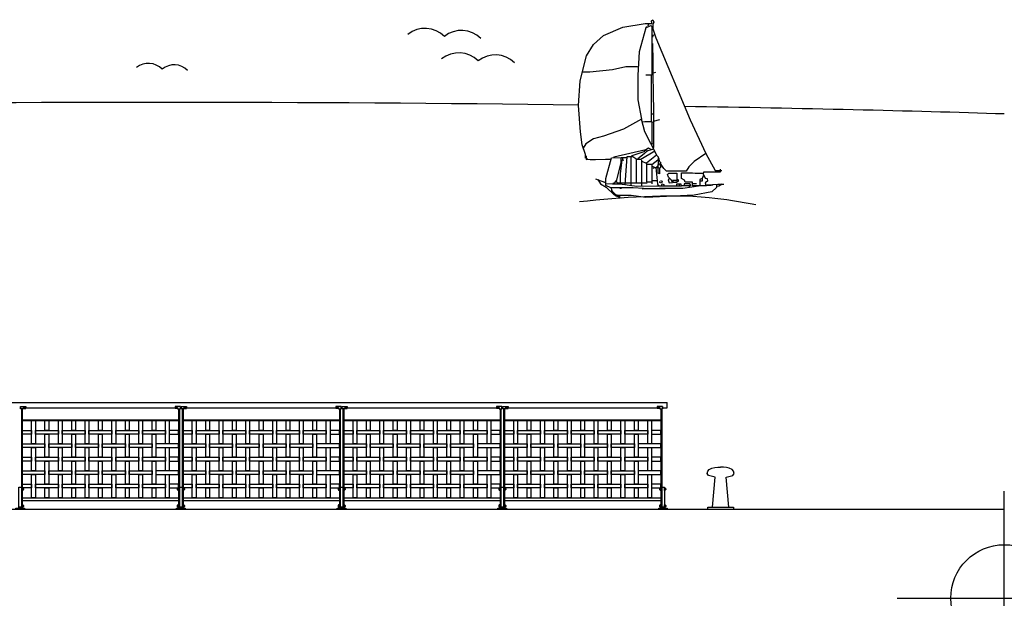
# Model space of a CAD drawing. Extents: x 1358.5 to 1376, y 227.7 to 234.5.
# Drawn here: x 1366.8 to 1376, y 227.7 to 233.1 of the extents above; entities that cross this region are included whole.
import ezdxf

# ---------------------------------------------------------------- set-up
doc = ezdxf.new("R2010")
doc.units = 0
doc.header["$MEASUREMENT"] = 0
doc.header["$PDMODE"] = 34
doc.layers.add('aux', color=1, linetype='CONTINUOUS', plot=False)
for name, color, linetype in [('MURO', 7, 'CONTINUOUS'), ('OBJ', 7, 'CONTINUOUS'), ('TRENZA', 7, 'CONTINUOUS')]:
    doc.layers.add(name, color=color, linetype=linetype)

# ---------------------------------------------------------------- blocks, each defined once
blk = doc.blocks.new('nuevo bloque')
at = {"layer": 'TRENZA', "color": 8}
blk.add_lwpolyline([(-0.012, 0.004), (-0.012, -0.004, 0.207591), (0, -0.0115), (0, 0.0115, 0.207591)], format="xyb", close=True, dxfattribs=at)

msp = doc.modelspace()

# ---------------------------------------------------------------- linework, layer by layer
at = {"layer": 'aux', "ltscale": 5}
msp.add_point((1376.0164, 227.6753), dxfattribs=at)
at = {"layer": 'MURO', "color": 7, "ltscale": 5}
msp.add_line((1376.0164, 228.5026), (1358.5164, 228.5026), dxfattribs=at)
at = {"layer": 'OBJ', "color": 7, "linetype": 'Continuous'}
for points in [[(1372.1089, 231.7784), (1372.1089, 231.8136), (1372.0769, 231.9032), (1372.0609, 232.0248), (1372.0417, 232.2712), (1372.0577, 232.5016), (1372.1185, 232.7352), (1372.1825, 232.8408), (1372.2753, 232.924), (1372.4577, 233.0008), (1372.6657, 233.0344), (1372.7265, 233.0344), (1372.7233, 233.0616), (1372.7361, 233.0712), (1372.7457, 233.0488), (1372.7377, 233.0328), (1372.7377, 232.9848), (1372.7649, 232.9016), (1373.0849, 232.1368), (1373.2321, 231.8232), (1373.1233, 231.7496), (1373.0721, 231.6984), (1373.0465, 231.66), (1372.8641, 231.66), (1372.8385, 231.6824), (1372.8129, 231.7208)], [(1372.6945, 233.0296), (1372.6913, 233.0104)], [(1372.6849, 233.004), (1372.6721, 232.9944), (1372.6081, 232.7704), (1372.5969, 232.5528), (1372.5969, 232.3224), (1372.6305, 232.1432)], [(1372.6721, 232.9944), (1372.7169, 233.0168), (1372.7281, 233.0072), (1372.7257, 232.8504), (1372.7257, 232.5656), (1372.7265, 232.5592)], [(1372.7521, 232.9304), (1372.7361, 232.924), (1372.7329, 232.908)], [(1372.7345, 232.8504), (1372.7353, 232.6808), (1372.7373, 232.62), (1372.7367, 232.4888), (1372.738, 232.4568), (1372.7419, 232.1432), (1372.7438, 231.9192), (1372.7438, 231.8808), (1372.7393, 231.8776)], [(1372.5921, 232.6312), (1372.4833, 232.6312), (1372.3585, 232.604), (1372.1473, 232.5832), (1372.0769, 232.5832)], [(1372.7425, 232.5752), (1372.7649, 232.5816)], [(1372.7233, 232.5544), (1372.6721, 232.5544)], [(1372.7233, 232.1208), (1372.7233, 232.5592), (1372.7361, 232.5592)], [(1372.7233, 232.1944), (1372.7393, 232.1944)], [(1372.7745, 231.8072), (1372.6625, 232.0248), (1372.6305, 232.1432), (1372.4641, 232.0504), (1372.2753, 231.9864), (1372.1825, 231.9608), (1372.1121, 231.9128), (1372.0865, 231.8744)], [(1372.7233, 232.1192), (1372.6625, 232.1192), (1372.6433, 232.1144)], [(1372.7297, 231.916), (1372.7297, 232.1176), (1372.7425, 232.1144)], [(1372.7425, 232.124), (1372.8033, 232.14)], [(1372.7201, 231.8616), (1372.6945, 231.8744), (1372.6721, 231.8584), (1372.3713, 231.788), (1372.3681, 231.7816)], [(1372.6625, 231.8552), (1372.6529, 231.8392), (1372.5409, 231.8008), (1372.5377, 231.7976)], [(1372.7553, 231.8456), (1372.6241, 231.7672), (1372.5809, 231.7672), (1372.5809, 231.5448)], [(1372.6625, 231.8488), (1372.6913, 231.852), (1372.6561, 231.82), (1372.5953, 231.7752)], [(1372.7425, 231.8648), (1372.6913, 231.8488)], [(1372.7201, 231.9096), (1372.7425, 231.916)], [(1372.1137, 231.8008), (1372.1137, 231.7688), (1372.2945, 231.772), (1372.3457, 231.772)], [(1372.1153, 231.7816), (1372.1313, 231.7688)], [(1372.1505, 231.7688), (1372.2017, 231.7688), (1372.2017, 231.7656)], [(1372.6497, 231.4984), (1372.5537, 231.5024), (1372.3457, 231.5024), (1372.2993, 231.5256), (1372.2993, 231.5896), (1372.3521, 231.7832), (1372.4417, 231.7856), (1372.4897, 231.7856)], [(1372.4385, 231.7848), (1372.4385, 231.74), (1372.3937, 231.5608), (1372.4033, 231.5496), (1372.6017, 231.5504), (1372.6785, 231.5504)], [(1372.4353, 231.5512), (1372.4353, 231.6344), (1372.4513, 231.7656), (1372.4673, 231.7624)], [(1372.4545, 231.788), (1372.4545, 231.7656)], [(1372.4769, 231.532), (1372.4961, 231.796), (1372.5505, 231.796), (1372.5857, 231.772)], [(1372.5313, 231.7976), (1372.5313, 231.5256)], [(1372.6305, 231.7624), (1372.6305, 231.5256)], [(1372.6337, 231.7528), (1372.6753, 231.7336)], [(1372.7905, 231.724), (1372.7905, 231.788), (1372.7713, 231.8072), (1372.6785, 231.7336), (1372.6785, 231.5592), (1372.7297, 231.5592)], [(1372.7841, 231.7624), (1372.7281, 231.7176), (1372.7281, 231.5416)], [(1372.7873, 231.7816), (1372.7937, 231.7752), (1372.7969, 231.756)], [(1372.7873, 231.756), (1372.8081, 231.7432), (1372.8081, 231.6888), (1372.7873, 231.6856)], [(1373.2321, 231.8232), (1373.3185, 231.6648), (1373.3793, 231.6648)], [(1372.6785, 231.7224), (1372.7233, 231.7224)], [(1372.7265, 231.7048), (1372.7521, 231.6952), (1372.7393, 231.6824)], [(1372.7521, 231.692), (1372.7841, 231.692)], [(1372.7649, 231.692), (1372.7809, 231.5384), (1372.7905, 231.5288), (1372.7905, 231.5192)], [(1372.7841, 231.708), (1372.7681, 231.692)], [(1372.8001, 231.6856), (1372.8001, 231.6344), (1372.7857, 231.6408), (1372.7857, 231.7208), (1372.8097, 231.7176)], [(1372.8097, 231.7304), (1372.7969, 231.724)], [(1373.1969, 231.5896), (1373.1745, 231.58), (1373.1745, 231.5224), (1373.1057, 231.5224), (1373.1057, 231.556), (1373.0369, 231.556), (1373.0305, 231.5736), (1373.0033, 231.5896), (1373.0033, 231.644), (1373.1073, 231.644), (1373.1329, 231.6408), (1373.2033, 231.6408), (1373.2257, 231.5928), (1373.2449, 231.5896), (1373.2481, 231.564), (1373.2257, 231.5512), (1373.2321, 231.5272), (1373.2801, 231.5272), (1373.2961, 231.532), (1373.2993, 231.5288)], [(1373.3633, 231.676), (1373.3633, 231.6488), (1373.2097, 231.6488), (1373.2065, 231.6344)], [(1372.2017, 231.5864), (1372.2849, 231.5576), (1372.2945, 231.5608)], [(1372.2241, 231.58), (1372.2465, 231.5416), (1372.3009, 231.5096), (1372.3745, 231.4392), (1372.3809, 231.4392)], [(1372.3937, 231.5704), (1372.3777, 231.5512), (1372.3617, 231.5448), (1372.3617, 231.5416)], [(1372.6817, 231.5576), (1372.6785, 231.5448)], [(1372.7329, 231.5704), (1372.7745, 231.5704)], [(1372.8065, 231.5704), (1372.8225, 231.564), (1372.8161, 231.548), (1372.8033, 231.5544), (1372.8033, 231.5608)], [(1372.8929, 231.5864), (1372.8801, 231.5768), (1372.8897, 231.5512), (1372.9185, 231.5544), (1372.9121, 231.5736), (1372.8833, 231.6024), (1372.8737, 231.628), (1372.8865, 231.6392), (1372.9617, 231.6392), (1372.9617, 231.58)], [(1372.9569, 231.5704), (1372.9185, 231.5704)], [(1372.9569, 231.5768), (1372.9601, 231.5528), (1372.9249, 231.5528), (1372.9249, 231.5672)], [(1372.9441, 231.5704), (1372.9729, 231.58), (1372.9729, 231.5608), (1372.9633, 231.5608)], [(1373.2097, 231.6216), (1373.1969, 231.5896), (1373.1969, 231.564), (1373.1745, 231.564)], [(1372.2977, 231.5432), (1372.3585, 231.5392), (1372.4289, 231.5392), (1372.5857, 231.5192), (1372.7745, 231.5208), (1372.9601, 231.5216), (1373.0049, 231.5216), (1373.0017, 231.5368), (1372.9569, 231.5368), (1372.9569, 231.5224)], [(1372.3617, 231.4712), (1372.3457, 231.468)], [(1372.3489, 231.5064), (1372.3521, 231.4776), (1372.3841, 231.4456), (1372.3873, 231.4296), (1372.4097, 231.4232)], [(1373.3313, 231.532), (1373.3313, 231.5064), (1373.2865, 231.4648), (1373.1233, 231.436), (1372.6721, 231.4136), (1372.5345, 231.4312), (1372.4225, 231.4312), (1372.4065, 231.436)], [(1372.4289, 231.5), (1372.4449, 231.5)], [(1372.6369, 231.4936), (1372.6529, 231.4968), (1372.8257, 231.4968), (1372.8513, 231.4968), (1372.8513, 231.4936)], [(1373.2385, 231.5208), (1373.1841, 231.5208), (1373.0177, 231.4984), (1372.8001, 231.4984)], [(1372.8161, 231.5224), (1372.8225, 231.5416), (1372.8385, 231.5352), (1372.8385, 231.5224)], [(1372.9825, 231.5352), (1372.9825, 231.5224)], [(1373.0081, 231.5256), (1373.0913, 231.5256), (1373.0817, 231.5416), (1373.0273, 231.5416), (1373.0273, 231.5256)], [(1373.0753, 231.5224), (1373.0753, 231.5096)], [(1373.1105, 231.5432), (1373.1425, 231.5432)], [(1373.2417, 231.5304), (1373.3441, 231.536), (1373.3985, 231.536)], [(1373.3825, 231.5384), (1373.3537, 231.5192), (1373.3377, 231.516), (1373.3345, 231.516)], [(1372.3841, 231.4456), (1372.4065, 231.4328), (1372.4193, 231.4168), (1372.4417, 231.4104)], [(1372.4257, 231.4328), (1372.4257, 231.42)]]:
    msp.add_lwpolyline(points, dxfattribs=at)
at = {"layer": 'OBJ', "color": 7, "ltscale": 5}
for points in [[(1373.2935, 228.524), (1373.3172, 228.8039), (1373.2558, 228.8206), (1373.2439, 228.8387), (1373.2488, 228.8598), (1373.2618, 228.876), (1373.2878, 228.8874), (1373.3138, 228.8955), (1373.343, 228.8987), (1373.369, 228.8987)], [(1373.4444, 228.524), (1373.4207, 228.8039), (1373.4822, 228.8206), (1373.494, 228.8387), (1373.4891, 228.8598), (1373.4761, 228.876), (1373.4501, 228.8874), (1373.4242, 228.8955), (1373.3949, 228.8987), (1373.369, 228.8987)]]:
    msp.add_lwpolyline(points, dxfattribs=at)
msp.add_lwpolyline([(1373.2488, 228.524), (1373.4891, 228.524), (1373.4891, 228.5026), (1373.2488, 228.5026)], close=True, dxfattribs=at)
for centre, radius in [((1370.6103, 232.7374), 0.2529), ((1370.9506, 232.7185), 0.2529), ((1370.9256, 232.5093), 0.2529), ((1371.2659, 232.4904), 0.2529), ((1368.0307, 232.4869), 0.177), ((1368.2689, 232.4737), 0.177)]:
    msp.add_arc(centre, radius, 44.45668, 129.18883, dxfattribs=at)
for start_param, end_param in [(7.502932, 8.850193), (7.090305, 7.408877)]:
    msp.add_ellipse((1368.1113, 231.9125), major_axis=(11.4304, 0), ratio=0.033839, start_param=start_param, end_param=end_param, dxfattribs=at)
msp.add_open_spline([(1372.0514, 231.3755), (1372.4557, 231.4143), (1373.0071, 231.4673), (1373.5531, 231.3738), (1373.6987, 231.3483)], degree=3, knots=[0, 0, 0, 0, 1.210456, 1.651059, 1.651059, 1.651059, 1.651059], dxfattribs=at)
at = {"layer": 'TRENZA', "color": 7, "ltscale": 5}
for p, q in [((1359.3079, 229.5026), (1372.869, 229.5026)), ((1366.828, 229.4526), (1366.835, 229.4526)), ((1366.835, 229.4626), (1366.885, 229.4626)), ((1366.835, 229.4426), (1366.835, 229.4626)), ((1366.835, 229.4626), (1366.835, 229.4426)), ((1366.861, 229.4426), (1366.835, 229.4426)), ((1366.844, 229.4426), (1366.844, 228.5206)), ((1366.852, 229.4376), (1366.844, 229.4376)), ((1366.852, 229.4426), (1366.852, 228.5206)), ((1366.861, 229.4541), (1366.861, 229.4426)), ((1366.861, 229.4541), (1366.885, 229.4541)), ((1366.861, 229.4446), (1366.885, 229.4446)), ((1366.885, 229.4626), (1366.885, 229.4446)), ((1366.885, 229.4626), (1366.885, 229.4446)), ((1366.885, 229.4526), (1368.278, 229.4526)), ((1368.278, 229.4626), (1368.278, 229.4446)), ((1368.278, 229.4626), (1368.278, 229.4446)), ((1368.328, 229.4626), (1368.278, 229.4626)), ((1368.302, 229.4541), (1368.278, 229.4541)), ((1368.302, 229.4446), (1368.278, 229.4446)), ((1368.302, 229.4541), (1368.302, 229.4426)), ((1368.302, 229.4426), (1368.328, 229.4426)), ((1368.311, 229.4426), (1368.311, 228.5206)), ((1368.311, 229.4376), (1368.319, 229.4376)), ((1368.319, 229.4426), (1368.319, 228.5206)), ((1368.328, 229.4626), (1368.328, 229.4426)), ((1368.328, 229.4426), (1368.328, 229.4626)), ((1368.328, 229.4526), (1368.335, 229.4526)), ((1368.335, 229.4626), (1368.385, 229.4626)), ((1368.335, 229.4426), (1368.335, 229.4626)), ((1368.335, 229.4626), (1368.335, 229.4426)), ((1368.361, 229.4426), (1368.335, 229.4426)), ((1368.344, 229.4426), (1368.344, 228.5206)), ((1368.352, 229.4376), (1368.344, 229.4376)), ((1368.352, 229.4426), (1368.352, 228.5206)), ((1368.361, 229.4541), (1368.361, 229.4426)), ((1368.361, 229.4541), (1368.385, 229.4541)), ((1368.361, 229.4446), (1368.385, 229.4446)), ((1368.385, 229.4626), (1368.385, 229.4446)), ((1368.385, 229.4626), (1368.385, 229.4446)), ((1368.385, 229.4526), (1369.778, 229.4526)), ((1369.778, 229.4626), (1369.778, 229.4446)), ((1369.778, 229.4626), (1369.778, 229.4446)), ((1369.828, 229.4626), (1369.778, 229.4626)), ((1369.802, 229.4541), (1369.778, 229.4541)), ((1369.802, 229.4446), (1369.778, 229.4446)), ((1369.802, 229.4541), (1369.802, 229.4426)), ((1369.802, 229.4426), (1369.828, 229.4426)), ((1369.811, 229.4426), (1369.811, 228.5206)), ((1369.811, 229.4376), (1369.819, 229.4376)), ((1369.819, 229.4426), (1369.819, 228.5206)), ((1369.828, 229.4626), (1369.828, 229.4426)), ((1369.828, 229.4426), (1369.828, 229.4626)), ((1369.828, 229.4526), (1369.835, 229.4526)), ((1369.835, 229.4626), (1369.885, 229.4626)), ((1369.835, 229.4426), (1369.835, 229.4626)), ((1369.835, 229.4626), (1369.835, 229.4426)), ((1369.861, 229.4426), (1369.835, 229.4426)), ((1369.844, 229.4426), (1369.844, 228.5206)), ((1369.852, 229.4376), (1369.844, 229.4376)), ((1369.852, 229.4426), (1369.852, 228.5206)), ((1369.861, 229.4541), (1369.861, 229.4426)), ((1369.861, 229.4541), (1369.885, 229.4541)), ((1369.861, 229.4446), (1369.885, 229.4446)), ((1369.885, 229.4626), (1369.885, 229.4446)), ((1369.885, 229.4626), (1369.885, 229.4446)), ((1369.885, 229.4526), (1371.278, 229.4526)), ((1371.278, 229.4626), (1371.278, 229.4446)), ((1371.278, 229.4626), (1371.278, 229.4446)), ((1371.328, 229.4626), (1371.278, 229.4626)), ((1371.302, 229.4541), (1371.278, 229.4541)), ((1371.302, 229.4446), (1371.278, 229.4446)), ((1371.302, 229.4541), (1371.302, 229.4426)), ((1371.302, 229.4426), (1371.328, 229.4426)), ((1371.311, 229.4426), (1371.311, 228.5206)), ((1371.311, 229.4376), (1371.319, 229.4376)), ((1371.319, 229.4426), (1371.319, 228.5206)), ((1371.328, 229.4626), (1371.328, 229.4426)), ((1371.328, 229.4426), (1371.328, 229.4626)), ((1371.328, 229.4526), (1371.335, 229.4526)), ((1371.335, 229.4626), (1371.385, 229.4626)), ((1371.335, 229.4426), (1371.335, 229.4626)), ((1371.335, 229.4626), (1371.335, 229.4426)), ((1371.361, 229.4426), (1371.335, 229.4426)), ((1371.344, 229.4426), (1371.344, 228.5206)), ((1371.352, 229.4376), (1371.344, 229.4376)), ((1371.352, 229.4426), (1371.352, 228.5206)), ((1371.361, 229.4541), (1371.361, 229.4426)), ((1371.361, 229.4541), (1371.385, 229.4541)), ((1371.361, 229.4446), (1371.385, 229.4446)), ((1371.385, 229.4626), (1371.385, 229.4446)), ((1371.385, 229.4626), (1371.385, 229.4446)), ((1371.385, 229.4526), (1372.778, 229.4526)), ((1372.778, 229.4626), (1372.778, 229.4446)), ((1372.778, 229.4626), (1372.778, 229.4446)), ((1372.828, 229.4626), (1372.778, 229.4626)), ((1372.802, 229.4541), (1372.778, 229.4541)), ((1372.802, 229.4446), (1372.778, 229.4446)), ((1372.802, 229.4541), (1372.802, 229.4426)), ((1372.802, 229.4426), (1372.828, 229.4426)), ((1372.811, 229.4426), (1372.811, 228.5206)), ((1372.811, 229.4376), (1372.819, 229.4376)), ((1372.819, 229.4426), (1372.819, 228.5206)), ((1372.828, 229.4626), (1372.828, 229.4426)), ((1372.828, 229.4426), (1372.828, 229.4626)), ((1372.828, 229.4526), (1372.869, 229.4526)), ((1366.852, 229.3386), (1368.311, 229.3386)), ((1366.852, 229.3326), (1368.311, 229.3326)), ((1368.352, 229.3386), (1369.811, 229.3386)), ((1368.352, 229.3326), (1369.811, 229.3326)), ((1369.852, 229.3386), (1371.311, 229.3386)), ((1369.852, 229.3326), (1371.311, 229.3326)), ((1371.352, 229.3386), (1372.811, 229.3386)), ((1371.352, 229.3326), (1372.811, 229.3326)), ((1366.852, 228.6126), (1368.311, 228.6126)), ((1368.352, 228.6126), (1369.811, 228.6126)), ((1369.852, 228.6126), (1371.311, 228.6126)), ((1371.352, 228.6126), (1372.811, 228.6126)), ((1366.852, 228.5876), (1368.311, 228.5876)), ((1368.311, 228.5206), (1368.319, 228.5206)), ((1368.319, 228.5206), (1368.311, 228.5206)), ((1368.352, 228.5876), (1369.811, 228.5876)), ((1369.811, 228.5206), (1369.819, 228.5206)), ((1369.819, 228.5206), (1369.811, 228.5206)), ((1369.852, 228.5876), (1371.311, 228.5876)), ((1371.311, 228.5206), (1371.319, 228.5206)), ((1371.319, 228.5206), (1371.311, 228.5206)), ((1371.352, 228.5876), (1372.811, 228.5876)), ((1372.811, 228.5206), (1372.819, 228.5206)), ((1372.819, 228.5206), (1372.811, 228.5206))]:
    msp.add_line(p, q, dxfattribs=at)
for points in [[(1372.869, 229.4526), (1372.869, 229.5026)], [(1366.852, 228.5206), (1366.844, 228.5206)], [(1368.352, 228.5206), (1368.344, 228.5206)], [(1369.852, 228.5206), (1369.844, 228.5206)], [(1371.352, 228.5206), (1371.344, 228.5206)]]:
    msp.add_lwpolyline(points, dxfattribs=at)
at = {"layer": 'TRENZA', "color": 7}
for points in [[(1366.974, 229.1151), (1366.939, 229.1151), (1366.939, 229.3326), (1366.974, 229.3326)], [(1367.099, 229.2401), (1367.064, 229.2401), (1367.064, 229.3326), (1367.099, 229.3326)], [(1367.224, 229.1151), (1367.189, 229.1151), (1367.189, 229.3326), (1367.224, 229.3326)], [(1367.349, 229.2401), (1367.314, 229.2401), (1367.314, 229.3326), (1367.349, 229.3326)], [(1367.474, 229.1151), (1367.439, 229.1151), (1367.439, 229.3326), (1367.474, 229.3326)], [(1367.599, 229.2401), (1367.564, 229.2401), (1367.564, 229.3326), (1367.599, 229.3326)], [(1367.724, 229.1151), (1367.689, 229.1151), (1367.689, 229.3326), (1367.724, 229.3326)], [(1367.849, 229.2401), (1367.814, 229.2401), (1367.814, 229.3326), (1367.849, 229.3326)], [(1367.974, 229.1151), (1367.939, 229.1151), (1367.939, 229.3326), (1367.974, 229.3326)], [(1368.099, 229.2401), (1368.064, 229.2401), (1368.064, 229.3326), (1368.099, 229.3326)], [(1368.224, 229.1151), (1368.189, 229.1151), (1368.189, 229.3326), (1368.224, 229.3326)], [(1368.474, 229.1151), (1368.439, 229.1151), (1368.439, 229.3326), (1368.474, 229.3326)], [(1368.599, 229.2401), (1368.564, 229.2401), (1368.564, 229.3326), (1368.599, 229.3326)], [(1368.724, 229.1151), (1368.689, 229.1151), (1368.689, 229.3326), (1368.724, 229.3326)], [(1368.849, 229.2401), (1368.814, 229.2401), (1368.814, 229.3326), (1368.849, 229.3326)], [(1368.974, 229.1151), (1368.939, 229.1151), (1368.939, 229.3326), (1368.974, 229.3326)], [(1369.099, 229.2401), (1369.064, 229.2401), (1369.064, 229.3326), (1369.099, 229.3326)], [(1369.224, 229.1151), (1369.189, 229.1151), (1369.189, 229.3326), (1369.224, 229.3326)], [(1369.349, 229.2401), (1369.314, 229.2401), (1369.314, 229.3326), (1369.349, 229.3326)], [(1369.474, 229.1151), (1369.439, 229.1151), (1369.439, 229.3326), (1369.474, 229.3326)], [(1369.599, 229.2401), (1369.564, 229.2401), (1369.564, 229.3326), (1369.599, 229.3326)], [(1369.724, 229.1151), (1369.689, 229.1151), (1369.689, 229.3326), (1369.724, 229.3326)], [(1369.974, 229.1151), (1369.939, 229.1151), (1369.939, 229.3326), (1369.974, 229.3326)], [(1370.099, 229.2401), (1370.064, 229.2401), (1370.064, 229.3326), (1370.099, 229.3326)], [(1370.224, 229.1151), (1370.189, 229.1151), (1370.189, 229.3326), (1370.224, 229.3326)], [(1370.349, 229.2401), (1370.314, 229.2401), (1370.314, 229.3326), (1370.349, 229.3326)], [(1370.474, 229.1151), (1370.439, 229.1151), (1370.439, 229.3326), (1370.474, 229.3326)], [(1370.599, 229.2401), (1370.564, 229.2401), (1370.564, 229.3326), (1370.599, 229.3326)], [(1370.724, 229.1151), (1370.689, 229.1151), (1370.689, 229.3326), (1370.724, 229.3326)], [(1370.849, 229.2401), (1370.814, 229.2401), (1370.814, 229.3326), (1370.849, 229.3326)], [(1370.974, 229.1151), (1370.939, 229.1151), (1370.939, 229.3326), (1370.974, 229.3326)], [(1371.099, 229.2401), (1371.064, 229.2401), (1371.064, 229.3326), (1371.099, 229.3326)], [(1371.224, 229.1151), (1371.189, 229.1151), (1371.189, 229.3326), (1371.224, 229.3326)], [(1371.474, 229.1151), (1371.439, 229.1151), (1371.439, 229.3326), (1371.474, 229.3326)], [(1371.599, 229.2401), (1371.564, 229.2401), (1371.564, 229.3326), (1371.599, 229.3326)], [(1371.724, 229.1151), (1371.689, 229.1151), (1371.689, 229.3326), (1371.724, 229.3326)], [(1371.849, 229.2401), (1371.814, 229.2401), (1371.814, 229.3326), (1371.849, 229.3326)], [(1371.974, 229.1151), (1371.939, 229.1151), (1371.939, 229.3326), (1371.974, 229.3326)], [(1372.099, 229.2401), (1372.064, 229.2401), (1372.064, 229.3326), (1372.099, 229.3326)], [(1372.224, 229.1151), (1372.189, 229.1151), (1372.189, 229.3326), (1372.224, 229.3326)], [(1372.349, 229.2401), (1372.314, 229.2401), (1372.314, 229.3326), (1372.349, 229.3326)], [(1372.474, 229.1151), (1372.439, 229.1151), (1372.439, 229.3326), (1372.474, 229.3326)], [(1372.599, 229.2401), (1372.564, 229.2401), (1372.564, 229.3326), (1372.599, 229.3326)], [(1372.724, 229.1151), (1372.689, 229.1151), (1372.689, 229.3326), (1372.724, 229.3326)], [(1366.939, 229.2051), (1366.852, 229.2051), (1366.852, 229.2401), (1366.939, 229.2401)], [(1367.189, 229.2051), (1366.974, 229.2051), (1366.974, 229.2401), (1367.189, 229.2401)], [(1367.099, 228.9901), (1367.064, 228.9901), (1367.064, 229.2051), (1367.099, 229.2051)], [(1367.439, 229.2051), (1367.224, 229.2051), (1367.224, 229.2401), (1367.439, 229.2401)], [(1367.349, 228.9901), (1367.314, 228.9901), (1367.314, 229.2051), (1367.349, 229.2051)], [(1367.689, 229.2051), (1367.474, 229.2051), (1367.474, 229.2401), (1367.689, 229.2401)], [(1367.599, 228.9901), (1367.564, 228.9901), (1367.564, 229.2051), (1367.599, 229.2051)], [(1367.939, 229.2051), (1367.724, 229.2051), (1367.724, 229.2401), (1367.939, 229.2401)], [(1367.849, 228.9901), (1367.814, 228.9901), (1367.814, 229.2051), (1367.849, 229.2051)], [(1368.189, 229.2051), (1367.974, 229.2051), (1367.974, 229.2401), (1368.189, 229.2401)], [(1368.099, 228.9901), (1368.064, 228.9901), (1368.064, 229.2051), (1368.099, 229.2051)], [(1368.224, 229.2051), (1368.311, 229.2051), (1368.311, 229.2401), (1368.224, 229.2401)], [(1368.439, 229.2051), (1368.352, 229.2051), (1368.352, 229.2401), (1368.439, 229.2401)], [(1368.689, 229.2051), (1368.474, 229.2051), (1368.474, 229.2401), (1368.689, 229.2401)], [(1368.599, 228.9901), (1368.564, 228.9901), (1368.564, 229.2051), (1368.599, 229.2051)], [(1368.939, 229.2051), (1368.724, 229.2051), (1368.724, 229.2401), (1368.939, 229.2401)], [(1368.849, 228.9901), (1368.814, 228.9901), (1368.814, 229.2051), (1368.849, 229.2051)], [(1369.189, 229.2051), (1368.974, 229.2051), (1368.974, 229.2401), (1369.189, 229.2401)], [(1369.099, 228.9901), (1369.064, 228.9901), (1369.064, 229.2051), (1369.099, 229.2051)], [(1369.439, 229.2051), (1369.224, 229.2051), (1369.224, 229.2401), (1369.439, 229.2401)], [(1369.349, 228.9901), (1369.314, 228.9901), (1369.314, 229.2051), (1369.349, 229.2051)], [(1369.689, 229.2051), (1369.474, 229.2051), (1369.474, 229.2401), (1369.689, 229.2401)], [(1369.599, 228.9901), (1369.564, 228.9901), (1369.564, 229.2051), (1369.599, 229.2051)], [(1369.724, 229.2051), (1369.811, 229.2051), (1369.811, 229.2401), (1369.724, 229.2401)], [(1369.939, 229.2051), (1369.852, 229.2051), (1369.852, 229.2401), (1369.939, 229.2401)], [(1370.189, 229.2051), (1369.974, 229.2051), (1369.974, 229.2401), (1370.189, 229.2401)], [(1370.099, 228.9901), (1370.064, 228.9901), (1370.064, 229.2051), (1370.099, 229.2051)], [(1370.439, 229.2051), (1370.224, 229.2051), (1370.224, 229.2401), (1370.439, 229.2401)], [(1370.349, 228.9901), (1370.314, 228.9901), (1370.314, 229.2051), (1370.349, 229.2051)], [(1370.689, 229.2051), (1370.474, 229.2051), (1370.474, 229.2401), (1370.689, 229.2401)], [(1370.599, 228.9901), (1370.564, 228.9901), (1370.564, 229.2051), (1370.599, 229.2051)], [(1370.939, 229.2051), (1370.724, 229.2051), (1370.724, 229.2401), (1370.939, 229.2401)], [(1370.849, 228.9901), (1370.814, 228.9901), (1370.814, 229.2051), (1370.849, 229.2051)], [(1371.189, 229.2051), (1370.974, 229.2051), (1370.974, 229.2401), (1371.189, 229.2401)], [(1371.099, 228.9901), (1371.064, 228.9901), (1371.064, 229.2051), (1371.099, 229.2051)], [(1371.224, 229.2051), (1371.311, 229.2051), (1371.311, 229.2401), (1371.224, 229.2401)], [(1371.439, 229.2051), (1371.352, 229.2051), (1371.352, 229.2401), (1371.439, 229.2401)], [(1371.689, 229.2051), (1371.474, 229.2051), (1371.474, 229.2401), (1371.689, 229.2401)], [(1371.599, 228.9901), (1371.564, 228.9901), (1371.564, 229.2051), (1371.599, 229.2051)], [(1371.939, 229.2051), (1371.724, 229.2051), (1371.724, 229.2401), (1371.939, 229.2401)], [(1371.849, 228.9901), (1371.814, 228.9901), (1371.814, 229.2051), (1371.849, 229.2051)], [(1372.189, 229.2051), (1371.974, 229.2051), (1371.974, 229.2401), (1372.189, 229.2401)], [(1372.099, 228.9901), (1372.064, 228.9901), (1372.064, 229.2051), (1372.099, 229.2051)], [(1372.439, 229.2051), (1372.224, 229.2051), (1372.224, 229.2401), (1372.439, 229.2401)], [(1372.349, 228.9901), (1372.314, 228.9901), (1372.314, 229.2051), (1372.349, 229.2051)], [(1372.689, 229.2051), (1372.474, 229.2051), (1372.474, 229.2401), (1372.689, 229.2401)], [(1372.599, 228.9901), (1372.564, 228.9901), (1372.564, 229.2051), (1372.599, 229.2051)], [(1372.724, 229.2051), (1372.811, 229.2051), (1372.811, 229.2401), (1372.724, 229.2401)], [(1367.064, 229.0801), (1366.852, 229.0801), (1366.852, 229.1151), (1367.064, 229.1151)], [(1366.974, 228.8651), (1366.939, 228.8651), (1366.939, 229.0801), (1366.974, 229.0801)], [(1367.314, 229.0801), (1367.099, 229.0801), (1367.099, 229.1151), (1367.314, 229.1151)], [(1367.224, 228.8651), (1367.189, 228.8651), (1367.189, 229.0801), (1367.224, 229.0801)], [(1367.564, 229.0801), (1367.349, 229.0801), (1367.349, 229.1151), (1367.564, 229.1151)], [(1367.474, 228.8651), (1367.439, 228.8651), (1367.439, 229.0801), (1367.474, 229.0801)], [(1367.814, 229.0801), (1367.599, 229.0801), (1367.599, 229.1151), (1367.814, 229.1151)], [(1367.724, 228.8651), (1367.689, 228.8651), (1367.689, 229.0801), (1367.724, 229.0801)], [(1368.064, 229.0801), (1367.849, 229.0801), (1367.849, 229.1151), (1368.064, 229.1151)], [(1367.974, 228.8651), (1367.939, 228.8651), (1367.939, 229.0801), (1367.974, 229.0801)], [(1368.099, 229.0801), (1368.311, 229.0801), (1368.311, 229.1151), (1368.099, 229.1151)], [(1368.224, 228.8651), (1368.189, 228.8651), (1368.189, 229.0801), (1368.224, 229.0801)], [(1368.564, 229.0801), (1368.352, 229.0801), (1368.352, 229.1151), (1368.564, 229.1151)], [(1368.474, 228.8651), (1368.439, 228.8651), (1368.439, 229.0801), (1368.474, 229.0801)], [(1368.814, 229.0801), (1368.599, 229.0801), (1368.599, 229.1151), (1368.814, 229.1151)], [(1368.724, 228.8651), (1368.689, 228.8651), (1368.689, 229.0801), (1368.724, 229.0801)], [(1369.064, 229.0801), (1368.849, 229.0801), (1368.849, 229.1151), (1369.064, 229.1151)], [(1368.974, 228.8651), (1368.939, 228.8651), (1368.939, 229.0801), (1368.974, 229.0801)], [(1369.314, 229.0801), (1369.099, 229.0801), (1369.099, 229.1151), (1369.314, 229.1151)], [(1369.224, 228.8651), (1369.189, 228.8651), (1369.189, 229.0801), (1369.224, 229.0801)], [(1369.564, 229.0801), (1369.349, 229.0801), (1369.349, 229.1151), (1369.564, 229.1151)], [(1369.474, 228.8651), (1369.439, 228.8651), (1369.439, 229.0801), (1369.474, 229.0801)], [(1369.599, 229.0801), (1369.811, 229.0801), (1369.811, 229.1151), (1369.599, 229.1151)], [(1369.724, 228.8651), (1369.689, 228.8651), (1369.689, 229.0801), (1369.724, 229.0801)], [(1370.064, 229.0801), (1369.852, 229.0801), (1369.852, 229.1151), (1370.064, 229.1151)], [(1369.974, 228.8651), (1369.939, 228.8651), (1369.939, 229.0801), (1369.974, 229.0801)], [(1370.314, 229.0801), (1370.099, 229.0801), (1370.099, 229.1151), (1370.314, 229.1151)], [(1370.224, 228.8651), (1370.189, 228.8651), (1370.189, 229.0801), (1370.224, 229.0801)], [(1370.564, 229.0801), (1370.349, 229.0801), (1370.349, 229.1151), (1370.564, 229.1151)], [(1370.474, 228.8651), (1370.439, 228.8651), (1370.439, 229.0801), (1370.474, 229.0801)], [(1370.814, 229.0801), (1370.599, 229.0801), (1370.599, 229.1151), (1370.814, 229.1151)], [(1370.724, 228.8651), (1370.689, 228.8651), (1370.689, 229.0801), (1370.724, 229.0801)], [(1371.064, 229.0801), (1370.849, 229.0801), (1370.849, 229.1151), (1371.064, 229.1151)], [(1370.974, 228.8651), (1370.939, 228.8651), (1370.939, 229.0801), (1370.974, 229.0801)], [(1371.099, 229.0801), (1371.311, 229.0801), (1371.311, 229.1151), (1371.099, 229.1151)], [(1371.224, 228.8651), (1371.189, 228.8651), (1371.189, 229.0801), (1371.224, 229.0801)], [(1371.564, 229.0801), (1371.352, 229.0801), (1371.352, 229.1151), (1371.564, 229.1151)], [(1371.474, 228.8651), (1371.439, 228.8651), (1371.439, 229.0801), (1371.474, 229.0801)], [(1371.814, 229.0801), (1371.599, 229.0801), (1371.599, 229.1151), (1371.814, 229.1151)], [(1371.724, 228.8651), (1371.689, 228.8651), (1371.689, 229.0801), (1371.724, 229.0801)], [(1372.064, 229.0801), (1371.849, 229.0801), (1371.849, 229.1151), (1372.064, 229.1151)], [(1371.974, 228.8651), (1371.939, 228.8651), (1371.939, 229.0801), (1371.974, 229.0801)], [(1372.314, 229.0801), (1372.099, 229.0801), (1372.099, 229.1151), (1372.314, 229.1151)], [(1372.224, 228.8651), (1372.189, 228.8651), (1372.189, 229.0801), (1372.224, 229.0801)], [(1372.564, 229.0801), (1372.349, 229.0801), (1372.349, 229.1151), (1372.564, 229.1151)], [(1372.474, 228.8651), (1372.439, 228.8651), (1372.439, 229.0801), (1372.474, 229.0801)], [(1372.599, 229.0801), (1372.811, 229.0801), (1372.811, 229.1151), (1372.599, 229.1151)], [(1372.724, 228.8651), (1372.689, 228.8651), (1372.689, 229.0801), (1372.724, 229.0801)], [(1366.939, 228.9551), (1366.852, 228.9551), (1366.852, 228.9901), (1366.939, 228.9901)], [(1367.189, 228.9551), (1366.974, 228.9551), (1366.974, 228.9901), (1367.189, 228.9901)], [(1367.439, 228.9551), (1367.224, 228.9551), (1367.224, 228.9901), (1367.439, 228.9901)], [(1367.689, 228.9551), (1367.474, 228.9551), (1367.474, 228.9901), (1367.689, 228.9901)], [(1367.939, 228.9551), (1367.724, 228.9551), (1367.724, 228.9901), (1367.939, 228.9901)], [(1368.189, 228.9551), (1367.974, 228.9551), (1367.974, 228.9901), (1368.189, 228.9901)], [(1368.224, 228.9551), (1368.311, 228.9551), (1368.311, 228.9901), (1368.224, 228.9901)], [(1368.439, 228.9551), (1368.352, 228.9551), (1368.352, 228.9901), (1368.439, 228.9901)], [(1368.689, 228.9551), (1368.474, 228.9551), (1368.474, 228.9901), (1368.689, 228.9901)], [(1368.939, 228.9551), (1368.724, 228.9551), (1368.724, 228.9901), (1368.939, 228.9901)], [(1369.189, 228.9551), (1368.974, 228.9551), (1368.974, 228.9901), (1369.189, 228.9901)], [(1369.439, 228.9551), (1369.224, 228.9551), (1369.224, 228.9901), (1369.439, 228.9901)], [(1369.689, 228.9551), (1369.474, 228.9551), (1369.474, 228.9901), (1369.689, 228.9901)], [(1369.724, 228.9551), (1369.811, 228.9551), (1369.811, 228.9901), (1369.724, 228.9901)], [(1369.939, 228.9551), (1369.852, 228.9551), (1369.852, 228.9901), (1369.939, 228.9901)], [(1370.189, 228.9551), (1369.974, 228.9551), (1369.974, 228.9901), (1370.189, 228.9901)], [(1370.439, 228.9551), (1370.224, 228.9551), (1370.224, 228.9901), (1370.439, 228.9901)], [(1370.689, 228.9551), (1370.474, 228.9551), (1370.474, 228.9901), (1370.689, 228.9901)], [(1370.939, 228.9551), (1370.724, 228.9551), (1370.724, 228.9901), (1370.939, 228.9901)], [(1371.189, 228.9551), (1370.974, 228.9551), (1370.974, 228.9901), (1371.189, 228.9901)], [(1371.224, 228.9551), (1371.311, 228.9551), (1371.311, 228.9901), (1371.224, 228.9901)], [(1371.439, 228.9551), (1371.352, 228.9551), (1371.352, 228.9901), (1371.439, 228.9901)], [(1371.689, 228.9551), (1371.474, 228.9551), (1371.474, 228.9901), (1371.689, 228.9901)], [(1371.939, 228.9551), (1371.724, 228.9551), (1371.724, 228.9901), (1371.939, 228.9901)], [(1372.189, 228.9551), (1371.974, 228.9551), (1371.974, 228.9901), (1372.189, 228.9901)], [(1372.439, 228.9551), (1372.224, 228.9551), (1372.224, 228.9901), (1372.439, 228.9901)], [(1372.689, 228.9551), (1372.474, 228.9551), (1372.474, 228.9901), (1372.689, 228.9901)], [(1372.724, 228.9551), (1372.811, 228.9551), (1372.811, 228.9901), (1372.724, 228.9901)], [(1367.099, 228.7401), (1367.064, 228.7401), (1367.064, 228.9551), (1367.099, 228.9551)], [(1367.349, 228.7401), (1367.314, 228.7401), (1367.314, 228.9551), (1367.349, 228.9551)], [(1367.599, 228.7401), (1367.564, 228.7401), (1367.564, 228.9551), (1367.599, 228.9551)], [(1367.849, 228.7401), (1367.814, 228.7401), (1367.814, 228.9551), (1367.849, 228.9551)], [(1368.099, 228.7401), (1368.064, 228.7401), (1368.064, 228.9551), (1368.099, 228.9551)], [(1368.599, 228.7401), (1368.564, 228.7401), (1368.564, 228.9551), (1368.599, 228.9551)], [(1368.849, 228.7401), (1368.814, 228.7401), (1368.814, 228.9551), (1368.849, 228.9551)], [(1369.099, 228.7401), (1369.064, 228.7401), (1369.064, 228.9551), (1369.099, 228.9551)], [(1369.349, 228.7401), (1369.314, 228.7401), (1369.314, 228.9551), (1369.349, 228.9551)], [(1369.599, 228.7401), (1369.564, 228.7401), (1369.564, 228.9551), (1369.599, 228.9551)], [(1370.099, 228.7401), (1370.064, 228.7401), (1370.064, 228.9551), (1370.099, 228.9551)], [(1370.349, 228.7401), (1370.314, 228.7401), (1370.314, 228.9551), (1370.349, 228.9551)], [(1370.599, 228.7401), (1370.564, 228.7401), (1370.564, 228.9551), (1370.599, 228.9551)], [(1370.849, 228.7401), (1370.814, 228.7401), (1370.814, 228.9551), (1370.849, 228.9551)], [(1371.099, 228.7401), (1371.064, 228.7401), (1371.064, 228.9551), (1371.099, 228.9551)], [(1371.599, 228.7401), (1371.564, 228.7401), (1371.564, 228.9551), (1371.599, 228.9551)], [(1371.849, 228.7401), (1371.814, 228.7401), (1371.814, 228.9551), (1371.849, 228.9551)], [(1372.099, 228.7401), (1372.064, 228.7401), (1372.064, 228.9551), (1372.099, 228.9551)], [(1372.349, 228.7401), (1372.314, 228.7401), (1372.314, 228.9551), (1372.349, 228.9551)], [(1372.599, 228.7401), (1372.564, 228.7401), (1372.564, 228.9551), (1372.599, 228.9551)], [(1367.064, 228.8301), (1366.852, 228.8301), (1366.852, 228.8651), (1367.064, 228.8651)], [(1366.974, 228.6126), (1366.939, 228.6126), (1366.939, 228.8301), (1366.974, 228.8301)], [(1367.314, 228.8301), (1367.099, 228.8301), (1367.099, 228.8651), (1367.314, 228.8651)], [(1367.224, 228.6126), (1367.189, 228.6126), (1367.189, 228.8301), (1367.224, 228.8301)], [(1367.564, 228.8301), (1367.349, 228.8301), (1367.349, 228.8651), (1367.564, 228.8651)], [(1367.474, 228.6126), (1367.439, 228.6126), (1367.439, 228.8301), (1367.474, 228.8301)], [(1367.814, 228.8301), (1367.599, 228.8301), (1367.599, 228.8651), (1367.814, 228.8651)], [(1367.724, 228.6126), (1367.689, 228.6126), (1367.689, 228.8301), (1367.724, 228.8301)], [(1368.064, 228.8301), (1367.849, 228.8301), (1367.849, 228.8651), (1368.064, 228.8651)], [(1367.974, 228.6126), (1367.939, 228.6126), (1367.939, 228.8301), (1367.974, 228.8301)], [(1368.099, 228.8301), (1368.311, 228.8301), (1368.311, 228.8651), (1368.099, 228.8651)], [(1368.224, 228.6126), (1368.189, 228.6126), (1368.189, 228.8301), (1368.224, 228.8301)], [(1368.564, 228.8301), (1368.352, 228.8301), (1368.352, 228.8651), (1368.564, 228.8651)], [(1368.474, 228.6126), (1368.439, 228.6126), (1368.439, 228.8301), (1368.474, 228.8301)], [(1368.814, 228.8301), (1368.599, 228.8301), (1368.599, 228.8651), (1368.814, 228.8651)], [(1368.724, 228.6126), (1368.689, 228.6126), (1368.689, 228.8301), (1368.724, 228.8301)], [(1369.064, 228.8301), (1368.849, 228.8301), (1368.849, 228.8651), (1369.064, 228.8651)], [(1368.974, 228.6126), (1368.939, 228.6126), (1368.939, 228.8301), (1368.974, 228.8301)], [(1369.314, 228.8301), (1369.099, 228.8301), (1369.099, 228.8651), (1369.314, 228.8651)], [(1369.224, 228.6126), (1369.189, 228.6126), (1369.189, 228.8301), (1369.224, 228.8301)], [(1369.564, 228.8301), (1369.349, 228.8301), (1369.349, 228.8651), (1369.564, 228.8651)], [(1369.474, 228.6126), (1369.439, 228.6126), (1369.439, 228.8301), (1369.474, 228.8301)], [(1369.599, 228.8301), (1369.811, 228.8301), (1369.811, 228.8651), (1369.599, 228.8651)], [(1369.724, 228.6126), (1369.689, 228.6126), (1369.689, 228.8301), (1369.724, 228.8301)], [(1370.064, 228.8301), (1369.852, 228.8301), (1369.852, 228.8651), (1370.064, 228.8651)], [(1369.974, 228.6126), (1369.939, 228.6126), (1369.939, 228.8301), (1369.974, 228.8301)], [(1370.314, 228.8301), (1370.099, 228.8301), (1370.099, 228.8651), (1370.314, 228.8651)], [(1370.224, 228.6126), (1370.189, 228.6126), (1370.189, 228.8301), (1370.224, 228.8301)], [(1370.564, 228.8301), (1370.349, 228.8301), (1370.349, 228.8651), (1370.564, 228.8651)], [(1370.474, 228.6126), (1370.439, 228.6126), (1370.439, 228.8301), (1370.474, 228.8301)], [(1370.814, 228.8301), (1370.599, 228.8301), (1370.599, 228.8651), (1370.814, 228.8651)], [(1370.724, 228.6126), (1370.689, 228.6126), (1370.689, 228.8301), (1370.724, 228.8301)], [(1371.064, 228.8301), (1370.849, 228.8301), (1370.849, 228.8651), (1371.064, 228.8651)], [(1370.974, 228.6126), (1370.939, 228.6126), (1370.939, 228.8301), (1370.974, 228.8301)], [(1371.099, 228.8301), (1371.311, 228.8301), (1371.311, 228.8651), (1371.099, 228.8651)], [(1371.224, 228.6126), (1371.189, 228.6126), (1371.189, 228.8301), (1371.224, 228.8301)], [(1371.564, 228.8301), (1371.352, 228.8301), (1371.352, 228.8651), (1371.564, 228.8651)], [(1371.474, 228.6126), (1371.439, 228.6126), (1371.439, 228.8301), (1371.474, 228.8301)], [(1371.814, 228.8301), (1371.599, 228.8301), (1371.599, 228.8651), (1371.814, 228.8651)], [(1371.724, 228.6126), (1371.689, 228.6126), (1371.689, 228.8301), (1371.724, 228.8301)], [(1372.064, 228.8301), (1371.849, 228.8301), (1371.849, 228.8651), (1372.064, 228.8651)], [(1371.974, 228.6126), (1371.939, 228.6126), (1371.939, 228.8301), (1371.974, 228.8301)], [(1372.314, 228.8301), (1372.099, 228.8301), (1372.099, 228.8651), (1372.314, 228.8651)], [(1372.224, 228.6126), (1372.189, 228.6126), (1372.189, 228.8301), (1372.224, 228.8301)], [(1372.564, 228.8301), (1372.349, 228.8301), (1372.349, 228.8651), (1372.564, 228.8651)], [(1372.474, 228.6126), (1372.439, 228.6126), (1372.439, 228.8301), (1372.474, 228.8301)], [(1372.599, 228.8301), (1372.811, 228.8301), (1372.811, 228.8651), (1372.599, 228.8651)], [(1372.724, 228.6126), (1372.689, 228.6126), (1372.689, 228.8301), (1372.724, 228.8301)], [(1366.844, 228.5146), (1366.819, 228.5146), (1366.819, 228.7126), (1366.844, 228.7126)], [(1366.939, 228.7051), (1366.852, 228.7051), (1366.852, 228.7401), (1366.939, 228.7401)], [(1367.189, 228.7051), (1366.974, 228.7051), (1366.974, 228.7401), (1367.189, 228.7401)], [(1367.099, 228.6126), (1367.064, 228.6126), (1367.064, 228.7051), (1367.099, 228.7051)], [(1367.439, 228.7051), (1367.224, 228.7051), (1367.224, 228.7401), (1367.439, 228.7401)], [(1367.349, 228.6126), (1367.314, 228.6126), (1367.314, 228.7051), (1367.349, 228.7051)], [(1367.689, 228.7051), (1367.474, 228.7051), (1367.474, 228.7401), (1367.689, 228.7401)], [(1367.599, 228.6126), (1367.564, 228.6126), (1367.564, 228.7051), (1367.599, 228.7051)], [(1367.939, 228.7051), (1367.724, 228.7051), (1367.724, 228.7401), (1367.939, 228.7401)], [(1367.849, 228.6126), (1367.814, 228.6126), (1367.814, 228.7051), (1367.849, 228.7051)], [(1368.189, 228.7051), (1367.974, 228.7051), (1367.974, 228.7401), (1368.189, 228.7401)], [(1368.099, 228.6126), (1368.064, 228.6126), (1368.064, 228.7051), (1368.099, 228.7051)], [(1368.224, 228.7051), (1368.311, 228.7051), (1368.311, 228.7401), (1368.224, 228.7401)], [(1368.344, 228.5146), (1368.319, 228.5146), (1368.319, 228.7126), (1368.344, 228.7126)], [(1368.439, 228.7051), (1368.352, 228.7051), (1368.352, 228.7401), (1368.439, 228.7401)], [(1368.689, 228.7051), (1368.474, 228.7051), (1368.474, 228.7401), (1368.689, 228.7401)], [(1368.599, 228.6126), (1368.564, 228.6126), (1368.564, 228.7051), (1368.599, 228.7051)], [(1368.939, 228.7051), (1368.724, 228.7051), (1368.724, 228.7401), (1368.939, 228.7401)], [(1368.849, 228.6126), (1368.814, 228.6126), (1368.814, 228.7051), (1368.849, 228.7051)], [(1369.189, 228.7051), (1368.974, 228.7051), (1368.974, 228.7401), (1369.189, 228.7401)], [(1369.099, 228.6126), (1369.064, 228.6126), (1369.064, 228.7051), (1369.099, 228.7051)], [(1369.439, 228.7051), (1369.224, 228.7051), (1369.224, 228.7401), (1369.439, 228.7401)], [(1369.349, 228.6126), (1369.314, 228.6126), (1369.314, 228.7051), (1369.349, 228.7051)], [(1369.689, 228.7051), (1369.474, 228.7051), (1369.474, 228.7401), (1369.689, 228.7401)], [(1369.599, 228.6126), (1369.564, 228.6126), (1369.564, 228.7051), (1369.599, 228.7051)], [(1369.724, 228.7051), (1369.811, 228.7051), (1369.811, 228.7401), (1369.724, 228.7401)], [(1369.844, 228.5146), (1369.819, 228.5146), (1369.819, 228.7126), (1369.844, 228.7126)], [(1369.939, 228.7051), (1369.852, 228.7051), (1369.852, 228.7401), (1369.939, 228.7401)], [(1370.189, 228.7051), (1369.974, 228.7051), (1369.974, 228.7401), (1370.189, 228.7401)], [(1370.099, 228.6126), (1370.064, 228.6126), (1370.064, 228.7051), (1370.099, 228.7051)], [(1370.439, 228.7051), (1370.224, 228.7051), (1370.224, 228.7401), (1370.439, 228.7401)], [(1370.349, 228.6126), (1370.314, 228.6126), (1370.314, 228.7051), (1370.349, 228.7051)], [(1370.689, 228.7051), (1370.474, 228.7051), (1370.474, 228.7401), (1370.689, 228.7401)], [(1370.599, 228.6126), (1370.564, 228.6126), (1370.564, 228.7051), (1370.599, 228.7051)], [(1370.939, 228.7051), (1370.724, 228.7051), (1370.724, 228.7401), (1370.939, 228.7401)], [(1370.849, 228.6126), (1370.814, 228.6126), (1370.814, 228.7051), (1370.849, 228.7051)], [(1371.189, 228.7051), (1370.974, 228.7051), (1370.974, 228.7401), (1371.189, 228.7401)], [(1371.099, 228.6126), (1371.064, 228.6126), (1371.064, 228.7051), (1371.099, 228.7051)], [(1371.224, 228.7051), (1371.311, 228.7051), (1371.311, 228.7401), (1371.224, 228.7401)], [(1371.344, 228.5146), (1371.319, 228.5146), (1371.319, 228.7126), (1371.344, 228.7126)], [(1371.439, 228.7051), (1371.352, 228.7051), (1371.352, 228.7401), (1371.439, 228.7401)], [(1371.689, 228.7051), (1371.474, 228.7051), (1371.474, 228.7401), (1371.689, 228.7401)], [(1371.599, 228.6126), (1371.564, 228.6126), (1371.564, 228.7051), (1371.599, 228.7051)], [(1371.939, 228.7051), (1371.724, 228.7051), (1371.724, 228.7401), (1371.939, 228.7401)], [(1371.849, 228.6126), (1371.814, 228.6126), (1371.814, 228.7051), (1371.849, 228.7051)], [(1372.189, 228.7051), (1371.974, 228.7051), (1371.974, 228.7401), (1372.189, 228.7401)], [(1372.099, 228.6126), (1372.064, 228.6126), (1372.064, 228.7051), (1372.099, 228.7051)], [(1372.439, 228.7051), (1372.224, 228.7051), (1372.224, 228.7401), (1372.439, 228.7401)], [(1372.349, 228.6126), (1372.314, 228.6126), (1372.314, 228.7051), (1372.349, 228.7051)], [(1372.689, 228.7051), (1372.474, 228.7051), (1372.474, 228.7401), (1372.689, 228.7401)], [(1372.599, 228.6126), (1372.564, 228.6126), (1372.564, 228.7051), (1372.599, 228.7051)], [(1372.724, 228.7051), (1372.811, 228.7051), (1372.811, 228.7401), (1372.724, 228.7401)], [(1372.844, 228.5146), (1372.819, 228.5146), (1372.819, 228.7126), (1372.844, 228.7126)], [(1366.8715, 228.5026), (1366.7915, 228.5026), (1366.7915, 228.5146), (1366.8715, 228.5146)], [(1368.3715, 228.5026), (1368.2915, 228.5026), (1368.2915, 228.5146), (1368.3715, 228.5146)], [(1369.8715, 228.5026), (1369.7915, 228.5026), (1369.7915, 228.5146), (1369.8715, 228.5146)], [(1371.3715, 228.5026), (1371.2915, 228.5026), (1371.2915, 228.5146), (1371.3715, 228.5146)], [(1372.8715, 228.5026), (1372.7915, 228.5026), (1372.7915, 228.5146), (1372.8715, 228.5146)]]:
    msp.add_lwpolyline(points, close=True, dxfattribs=at)
at = {"layer": 'TRENZA', "color": 7, "ltscale": 5, "extrusion": (0, 0, -1)}
for centre in [(1366.873, 229.4486), (1368.373, 229.4486), (1369.873, 229.4486), (1371.373, 229.4486)]:
    msp.add_ellipse(centre, major_axis=(0.008, 0), ratio=0.375, dxfattribs=at)
at = {"layer": 'TRENZA', "color": 7, "ltscale": 5}
for centre in [(1368.29, 229.4486), (1369.79, 229.4486), (1371.29, 229.4486), (1372.79, 229.4486)]:
    msp.add_ellipse(centre, major_axis=(-0.008, 0), ratio=0.375, dxfattribs=at)

# ---------------------------------------------------------------- block references
at = {"layer": 'TRENZA', "color": 7, "ltscale": 5, "extrusion": (0, 0, -1), "xscale": 1.045598894460227, "yscale": 1.045598894460284, "zscale": -1.045598894460273}
for p in [(-1366.852, 228.6929), (-1368.352, 228.6929), (-1369.852, 228.6929), (-1371.352, 228.6929), (-1372.844, 228.6929), (-1366.852, 228.536), (-1368.352, 228.536), (-1369.852, 228.536), (-1371.352, 228.536), (-1372.844, 228.536)]:
    msp.add_blockref('nuevo bloque', p, dxfattribs=at)
at = {"layer": 'TRENZA', "color": 7, "ltscale": 5, "xscale": 1.045598894460227, "yscale": 1.04559889446034, "zscale": 1.045598894460331}
for p in [(1368.311, 228.6929), (1369.811, 228.6929), (1371.311, 228.6929), (1372.811, 228.6929), (1368.311, 228.536), (1369.811, 228.536), (1371.311, 228.536), (1372.811, 228.536)]:
    msp.add_blockref('nuevo bloque', p, dxfattribs=at)
at = {"layer": 'TRENZA', "color": 7, "ltscale": 5, "extrusion": (0, 0, -1), "xscale": 1.045598894460284, "yscale": 1.045598894460284, "zscale": -1.045598894460273, "rotation": 270}
for p in [(-1366.8315, 228.5146), (-1368.3315, 228.5146), (-1369.8315, 228.5146), (-1371.3315, 228.5146), (-1372.8315, 228.5146)]:
    msp.add_blockref('nuevo bloque', p, dxfattribs=at)

doc.saveas('drawing.dxf')
